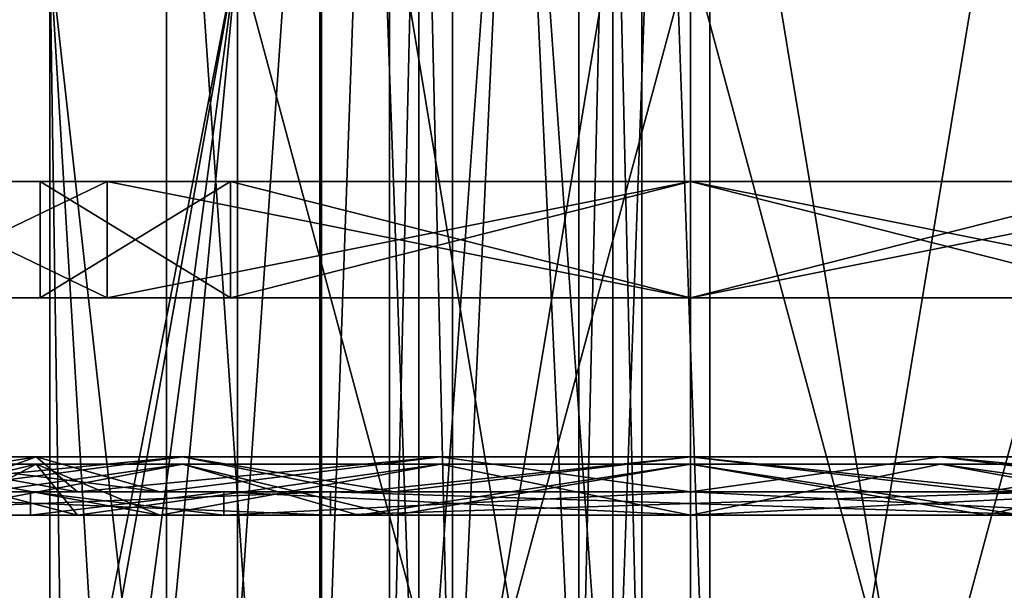
# Model space of a CAD drawing. Units: millimetres. Extents: x -77 to 68, y -169 to 287.
# Drawn here: x -17 to 8, y -20 to -5 of the extents above; entities that cross this region are included whole.
import ezdxf

# ---------------------------------------------------------------- set-up
doc = ezdxf.new("R2010")
doc.units = ezdxf.units.MM
doc.header["$LTSCALE"] = 65.185185
for name, color, linetype in [('1563', 7, 'CONTINUOUS'), ('1573', 7, 'CONTINUOUS'), ('1575', 7, 'CONTINUOUS'), ('1581', 7, 'CONTINUOUS'), ('1600', 7, 'CONTINUOUS'), ('1601', 7, 'CONTINUOUS'), ('1602', 7, 'CONTINUOUS'), ('1603', 7, 'CONTINUOUS'), ('1604', 7, 'CONTINUOUS'), ('1605', 7, 'CONTINUOUS'), ('1606', 7, 'CONTINUOUS'), ('1607', 7, 'CONTINUOUS'), ('1608', 7, 'CONTINUOUS'), ('1609', 7, 'CONTINUOUS'), ('1610', 7, 'CONTINUOUS'), ('1611', 7, 'CONTINUOUS'), ('1612', 7, 'CONTINUOUS'), ('1613', 7, 'CONTINUOUS'), ('1614', 7, 'CONTINUOUS'), ('1615', 7, 'CONTINUOUS'), ('1616', 7, 'CONTINUOUS'), ('1617', 7, 'CONTINUOUS'), ('1883', 7, 'CONTINUOUS'), ('1884', 7, 'CONTINUOUS'), ('1885', 7, 'CONTINUOUS'), ('1886', 7, 'CONTINUOUS'), ('1887', 7, 'CONTINUOUS'), ('1888', 7, 'CONTINUOUS'), ('811', 7, 'CONTINUOUS'), ('812', 7, 'CONTINUOUS'), ('813', 7, 'CONTINUOUS'), ('814', 7, 'CONTINUOUS'), ('931', 7, 'CONTINUOUS'), ('932', 7, 'CONTINUOUS'), ('933', 7, 'CONTINUOUS'), ('934', 7, 'CONTINUOUS')]:
    doc.layers.add(name, color=color, linetype=linetype)

msp = doc.modelspace()

# ---------------------------------------------------------------- linework, layer by layer
at = {"layer": '1563', "color": 7, "linetype": 'CONTINUOUS', "true_color": 0xffe664}
for points in [[(-15, -28, 6.874), (-11.667, -46.423, 11.667), (-16.5, -3.077), (-15, -28, 6.874)], [(-16.5, -3.077), (-11.667, -46.423, 11.667), (-11.667, -3.077, 11.667), (-16.5, -3.077)], [(-16.12, -28, 3.519), (-15, -28, 6.874), (-16.5, -3.077), (-16.12, -28, 3.519)], [(-16.5, -28), (-16.12, -28, 3.519), (-16.5, -3.077), (-16.5, -28)], [(-11.667, -46.423, 11.667), (0, -46.423, 16.5), (-11.667, -3.077, 11.667), (-11.667, -46.423, 11.667)], [(-11.667, -3.077, 11.667), (0, -46.423, 16.5), (0, -3.077, 16.5), (-11.667, -3.077, 11.667)], [(0, -46.423, 16.5), (11.667, -46.423, 11.667), (0, -3.077, 16.5), (0, -46.423, 16.5)], [(0, -3.077, 16.5), (11.667, -46.423, 11.667), (11.667, -3.077, 11.667), (0, -3.077, 16.5)]]:
    msp.add_3dface(points, dxfattribs=at)
at = {"layer": '1573', "color": 7, "linetype": 'CONTINUOUS', "true_color": 0xffe664}
for points in [[(-9.545, -48, 9.547), (-13.5, -48), (-9.545, 9.5, 9.547), (-9.545, -48, 9.547)], [(-13.5, -48), (-13.5, 9.5), (-9.545, 9.5, 9.547), (-13.5, -48)], [(0, -48, 13.5), (-9.545, -48, 9.547), (0, 9.5, 13.5), (0, -48, 13.5)], [(-9.545, -48, 9.547), (-9.545, 9.5, 9.547), (0, 9.5, 13.5), (-9.545, -48, 9.547)], [(9.545, -48, 9.547), (0, -48, 13.5), (9.545, 9.5, 9.547), (9.545, -48, 9.547)], [(0, -48, 13.5), (0, 9.5, 13.5), (9.545, 9.5, 9.547), (0, -48, 13.5)]]:
    msp.add_3dface(points, dxfattribs=at)
at = {"layer": '1575', "color": 7, "linetype": 'CONTINUOUS', "true_color": 0xffe664}
for points in [[(-16.5, -28), (-16.5, -3.077), (-11.667, -3.077, -11.667), (-16.5, -28)], [(-16.5, -28), (-11.667, -3.077, -11.667), (-16.12, -28, -3.519), (-16.5, -28)], [(-16.12, -28, -3.519), (-11.667, -3.077, -11.667), (-15, -28, -6.874), (-16.12, -28, -3.519)], [(-15, -28, -6.874), (-11.667, -3.077, -11.667), (-15, -38, -6.874), (-15, -28, -6.874)], [(-15, -38, -6.874), (-11.667, -3.077, -11.667), (-11.667, -46.423, -11.667), (-15, -38, -6.874)], [(-11.667, -3.077, -11.667), (0, -3.077, -16.5), (-11.667, -46.423, -11.667), (-11.667, -3.077, -11.667)], [(-11.667, -46.423, -11.667), (0, -3.077, -16.5), (0, -46.423, -16.5), (-11.667, -46.423, -11.667)], [(0, -3.077, -16.5), (11.667, -3.077, -11.667), (0, -46.423, -16.5), (0, -3.077, -16.5)], [(0, -46.423, -16.5), (11.667, -3.077, -11.667), (11.667, -46.423, -11.667), (0, -46.423, -16.5)]]:
    msp.add_3dface(points, dxfattribs=at)
at = {"layer": '1581', "color": 7, "linetype": 'CONTINUOUS', "true_color": 0xffe664}
for points in [[(-13.5, -48), (-9.545, -48, -9.547), (-13.5, 9.5), (-13.5, -48)], [(-9.545, -48, -9.547), (-9.545, 9.5, -9.547), (-13.5, 9.5), (-9.545, -48, -9.547)], [(-9.545, -48, -9.547), (0, -48, -13.5), (-9.545, 9.5, -9.547), (-9.545, -48, -9.547)], [(0, -48, -13.5), (0, 9.5, -13.5), (-9.545, 9.5, -9.547), (0, -48, -13.5)], [(0, -48, -13.5), (9.545, -48, -9.547), (0, 9.5, -13.5), (0, -48, -13.5)], [(9.545, -48, -9.547), (9.545, 9.5, -9.547), (0, 9.5, -13.5), (9.545, -48, -9.547)]]:
    msp.add_3dface(points, dxfattribs=at)
at = {"layer": '1600', "color": 7, "linetype": 'CONTINUOUS', "true_color": 0xe0f2ff}
for points in [[(-19.333, -17.6), (-13.671, -17.6, -13.67), (-17, -17.6), (-19.333, -17.6)], [(-13.671, -17.6, 13.67), (-19.333, -17.6), (-12.02, -17.6, 12.021), (-13.671, -17.6, 13.67)], [(-12.02, -17.6, 12.021), (-19.333, -17.6), (-17, -17.6), (-12.02, -17.6, 12.021)], [(-17, -17.6), (-13.671, -17.6, -13.67), (-12.02, -17.6, -12.021), (-17, -17.6)], [(-13.671, -17.6, -13.67), (0, -17.6, -19.333), (0, -17.6, -17), (-13.671, -17.6, -13.67)], [(-12.02, -17.6, -12.021), (-13.671, -17.6, -13.67), (0, -17.6, -17), (-12.02, -17.6, -12.021)], [(0, -17.6, 19.333), (-13.671, -17.6, 13.67), (0, -17.6, 17), (0, -17.6, 19.333)], [(0, -17.6, 17), (-13.671, -17.6, 13.67), (-12.02, -17.6, 12.021), (0, -17.6, 17)], [(0, -17.6, -19.333), (13.671, -17.6, -13.67), (0, -17.6, -17), (0, -17.6, -19.333)], [(0, -17.6, -17), (13.671, -17.6, -13.67), (12.02, -17.6, -12.021), (0, -17.6, -17)], [(13.671, -17.6, 13.67), (0, -17.6, 19.333), (0, -17.6, 17), (13.671, -17.6, 13.67)], [(12.02, -17.6, 12.021), (13.671, -17.6, 13.67), (0, -17.6, 17), (12.02, -17.6, 12.021)]]:
    msp.add_3dface(points, dxfattribs=at)
at = {"layer": '1601', "color": 7, "linetype": 'CONTINUOUS', "true_color": 0xe0f2ff}
for points in [[(-20.833, -16.287), (-16.855, -16.287, 12.246), (-22.333, -17.6), (-20.833, -16.287)], [(-22.333, -17.6), (-16.855, -16.287, 12.246), (-15.792, -17.6, 15.792), (-22.333, -17.6)], [(-19.333, -17.6), (-13.671, -17.6, 13.67), (-20.833, -16.287), (-19.333, -17.6)], [(-20.833, -16.287), (-13.671, -17.6, 13.67), (-16.855, -16.287, 12.246), (-20.833, -16.287)], [(-16.855, -16.287, 12.246), (-13.671, -17.6, 13.67), (-6.438, -16.287, 19.814), (-16.855, -16.287, 12.246)], [(-16.855, -16.287, 12.246), (-6.438, -16.287, 19.814), (-15.792, -17.6, 15.792), (-16.855, -16.287, 12.246)], [(-15.792, -17.6, 15.792), (-6.438, -16.287, 19.814), (0, -17.6, 22.333), (-15.792, -17.6, 15.792)], [(-13.671, -17.6, 13.67), (0, -17.6, 19.333), (-6.438, -16.287, 19.814), (-13.671, -17.6, 13.67)], [(-6.438, -16.287, 19.814), (0, -17.6, 19.333), (6.438, -16.287, 19.814), (-6.438, -16.287, 19.814)], [(-6.438, -16.287, 19.814), (6.438, -16.287, 19.814), (0, -17.6, 22.333), (-6.438, -16.287, 19.814)], [(0, -17.6, 19.333), (13.671, -17.6, 13.67), (6.438, -16.287, 19.814), (0, -17.6, 19.333)], [(0, -17.6, 22.333), (6.438, -16.287, 19.814), (15.792, -17.6, 15.792), (0, -17.6, 22.333)], [(6.438, -16.287, 19.814), (13.671, -17.6, 13.67), (16.855, -16.287, 12.246), (6.438, -16.287, 19.814)], [(6.438, -16.287, 19.814), (16.855, -16.287, 12.246), (15.792, -17.6, 15.792), (6.438, -16.287, 19.814)]]:
    msp.add_3dface(points, dxfattribs=at)
at = {"layer": '1602', "color": 7, "linetype": 'CONTINUOUS', "true_color": 0xe0f2ff}
for points in [[(-22.333, -17.6), (-15.792, -17.6, 15.792), (-24.667, -17.6), (-22.333, -17.6)], [(-24.667, -17.6), (-15.792, -17.6, 15.792), (-19.956, -17.6, 14.499), (-24.667, -17.6)], [(-22.333, -17.6), (-19.956, -17.6, -14.499), (-15.792, -17.6, -15.792), (-22.333, -17.6)], [(-15.792, -17.6, 15.792), (0, -17.6, 22.333), (-19.956, -17.6, 14.499), (-15.792, -17.6, 15.792)], [(-19.956, -17.6, 14.499), (0, -17.6, 22.333), (-7.622, -17.6, 23.459), (-19.956, -17.6, 14.499)], [(-19.956, -17.6, -14.499), (-7.622, -17.6, -23.459), (-15.792, -17.6, -15.792), (-19.956, -17.6, -14.499)], [(-15.792, -17.6, -15.792), (-7.622, -17.6, -23.459), (0, -17.6, -22.333), (-15.792, -17.6, -15.792)], [(-7.622, -17.6, 23.459), (0, -17.6, 22.333), (7.622, -17.6, 23.459), (-7.622, -17.6, 23.459)], [(-7.622, -17.6, -23.459), (7.622, -17.6, -23.459), (0, -17.6, -22.333), (-7.622, -17.6, -23.459)], [(0, -17.6, 22.333), (15.792, -17.6, 15.792), (7.622, -17.6, 23.459), (0, -17.6, 22.333)], [(7.622, -17.6, -23.459), (19.956, -17.6, -14.499), (0, -17.6, -22.333), (7.622, -17.6, -23.459)], [(0, -17.6, -22.333), (19.956, -17.6, -14.499), (15.792, -17.6, -15.792), (0, -17.6, -22.333)], [(7.622, -17.6, 23.459), (15.792, -17.6, 15.792), (19.956, -17.6, 14.499), (7.622, -17.6, 23.459)]]:
    msp.add_3dface(points, dxfattribs=at)
at = {"layer": '1603', "color": 7, "linetype": 'CONTINUOUS', "true_color": 0xe0f2ff}
for points in [[(-22.661, -16.287, 13.083), (-19.956, -17.6, 14.499), (-13.083, -16.287, 22.661), (-22.661, -16.287, 13.083)], [(-22.661, -16.287, 13.083), (-13.083, -16.287, 22.661), (-22.383, -17.6, 16.262), (-22.661, -16.287, 13.083)], [(-22.383, -17.6, 16.262), (-13.083, -16.287, 22.661), (-8.549, -17.6, 26.313), (-22.383, -17.6, 16.262)], [(-19.956, -17.6, 14.499), (-7.622, -17.6, 23.459), (-13.083, -16.287, 22.661), (-19.956, -17.6, 14.499)], [(-13.083, -16.287, 22.661), (-7.622, -17.6, 23.459), (0, -16.287, 26.167), (-13.083, -16.287, 22.661)], [(-13.083, -16.287, 22.661), (0, -16.287, 26.167), (-8.549, -17.6, 26.313), (-13.083, -16.287, 22.661)], [(-8.549, -17.6, 26.313), (0, -16.287, 26.167), (8.549, -17.6, 26.313), (-8.549, -17.6, 26.313)], [(-7.622, -17.6, 23.459), (7.622, -17.6, 23.459), (0, -16.287, 26.167), (-7.622, -17.6, 23.459)], [(0, -16.287, 26.167), (7.622, -17.6, 23.459), (13.083, -16.287, 22.661), (0, -16.287, 26.167)], [(0, -16.287, 26.167), (13.083, -16.287, 22.661), (8.549, -17.6, 26.313), (0, -16.287, 26.167)], [(7.622, -17.6, 23.459), (19.956, -17.6, 14.499), (13.083, -16.287, 22.661), (7.622, -17.6, 23.459)]]:
    msp.add_3dface(points, dxfattribs=at)
at = {"layer": '1604', "color": 7, "linetype": 'CONTINUOUS', "true_color": 0xe0f2ff}
for points in [[(-22.383, -17.6, 16.262), (-8.549, -17.6, 26.313), (-24.271, -17.6, 17.633), (-22.383, -17.6, 16.262)], [(-24.271, -17.6, 17.633), (-8.549, -17.6, 26.313), (-9.271, -17.6, 28.532), (-24.271, -17.6, 17.633)], [(-24.271, -17.6, -17.633), (-9.271, -17.6, -28.532), (-8.549, -17.6, -26.313), (-24.271, -17.6, -17.633)], [(-22.383, -17.6, -16.262), (-24.271, -17.6, -17.633), (-8.549, -17.6, -26.313), (-22.383, -17.6, -16.262)], [(-9.271, -17.6, 28.532), (-8.549, -17.6, 26.313), (9.271, -17.6, 28.532), (-9.271, -17.6, 28.532)], [(-9.271, -17.6, -28.532), (9.271, -17.6, -28.532), (8.549, -17.6, -26.313), (-9.271, -17.6, -28.532)], [(-8.549, -17.6, -26.313), (-9.271, -17.6, -28.532), (8.549, -17.6, -26.313), (-8.549, -17.6, -26.313)], [(-8.549, -17.6, 26.313), (8.549, -17.6, 26.313), (9.271, -17.6, 28.532), (-8.549, -17.6, 26.313)]]:
    msp.add_3dface(points, dxfattribs=at)
at = {"layer": '1605', "color": 7, "linetype": 'CONTINUOUS', "true_color": 0xe0f2ff}
for points in [[(-24.271, -17.6, 17.633), (-9.271, -17.6, 28.532), (-24.271, -17, 17.633), (-24.271, -17.6, 17.633)], [(-24.271, -17, 17.633), (-9.271, -17.6, 28.532), (-9.271, -17, 28.532), (-24.271, -17, 17.633)], [(-9.271, -17.6, 28.532), (9.271, -17.6, 28.532), (-9.271, -17, 28.532), (-9.271, -17.6, 28.532)], [(-9.271, -17, 28.532), (9.271, -17.6, 28.532), (9.271, -17, 28.532), (-9.271, -17, 28.532)]]:
    msp.add_3dface(points, dxfattribs=at)
at = {"layer": '1606', "color": 7, "linetype": 'CONTINUOUS', "true_color": 0xe0f2ff}
for points in [[(-24.271, -17, 17.633), (-9.271, -17, 28.532), (-8.549, -17, 26.313), (-24.271, -17, 17.633)], [(-22.383, -17, 16.262), (-24.271, -17, 17.633), (-8.549, -17, 26.313), (-22.383, -17, 16.262)], [(-22.383, -17, -16.262), (-8.549, -17, -26.313), (-24.271, -17, -17.633), (-22.383, -17, -16.262)], [(-24.271, -17, -17.633), (-8.549, -17, -26.313), (-9.271, -17, -28.532), (-24.271, -17, -17.633)], [(-9.271, -17, 28.532), (9.271, -17, 28.532), (8.549, -17, 26.313), (-9.271, -17, 28.532)], [(-8.549, -17, 26.313), (-9.271, -17, 28.532), (8.549, -17, 26.313), (-8.549, -17, 26.313)], [(-9.271, -17, -28.532), (-8.549, -17, -26.313), (9.271, -17, -28.532), (-9.271, -17, -28.532)], [(-8.549, -17, -26.313), (8.549, -17, -26.313), (9.271, -17, -28.532), (-8.549, -17, -26.313)]]:
    msp.add_3dface(points, dxfattribs=at)
at = {"layer": '1607', "color": 7, "linetype": 'CONTINUOUS', "true_color": 0xe0f2ff}
for points in [[(-22.661, -16.1, 13.083), (-22.383, -17, 16.262), (-13.083, -16.1, 22.661), (-22.661, -16.1, 13.083)], [(-22.661, -16.1, 13.083), (-13.083, -16.1, 22.661), (-19.956, -17, 14.499), (-22.661, -16.1, 13.083)], [(-22.383, -17, 16.262), (-8.549, -17, 26.313), (-13.083, -16.1, 22.661), (-22.383, -17, 16.262)], [(-19.956, -17, 14.499), (-13.083, -16.1, 22.661), (-7.622, -17, 23.459), (-19.956, -17, 14.499)], [(-13.083, -16.1, 22.661), (-8.549, -17, 26.313), (0, -16.1, 26.167), (-13.083, -16.1, 22.661)], [(-13.083, -16.1, 22.661), (0, -16.1, 26.167), (-7.622, -17, 23.459), (-13.083, -16.1, 22.661)], [(-8.549, -17, 26.313), (8.549, -17, 26.313), (0, -16.1, 26.167), (-8.549, -17, 26.313)], [(-7.622, -17, 23.459), (0, -16.1, 26.167), (7.622, -17, 23.459), (-7.622, -17, 23.459)], [(0, -16.1, 26.167), (8.549, -17, 26.313), (13.083, -16.1, 22.661), (0, -16.1, 26.167)], [(0, -16.1, 26.167), (13.083, -16.1, 22.661), (7.622, -17, 23.459), (0, -16.1, 26.167)], [(7.622, -17, 23.459), (13.083, -16.1, 22.661), (19.956, -17, 14.499), (7.622, -17, 23.459)]]:
    msp.add_3dface(points, dxfattribs=at)
at = {"layer": '1608', "color": 7, "linetype": 'CONTINUOUS', "true_color": 0xe0f2ff}
for points in [[(-15.792, -17, -15.792), (-24.667, -17), (-22.333, -17), (-15.792, -17, -15.792)], [(-24.667, -17), (-15.792, -17, -15.792), (-19.956, -17, -14.499), (-24.667, -17)], [(-22.333, -17), (-19.956, -17, 14.499), (-15.792, -17, 15.792), (-22.333, -17)], [(-19.956, -17, 14.499), (-7.622, -17, 23.459), (-15.792, -17, 15.792), (-19.956, -17, 14.499)], [(-15.792, -17, -15.792), (0, -17, -22.333), (-19.956, -17, -14.499), (-15.792, -17, -15.792)], [(-19.956, -17, -14.499), (0, -17, -22.333), (-7.622, -17, -23.459), (-19.956, -17, -14.499)], [(-15.792, -17, 15.792), (-7.622, -17, 23.459), (0, -17, 22.333), (-15.792, -17, 15.792)], [(-7.622, -17, 23.459), (7.622, -17, 23.459), (0, -17, 22.333), (-7.622, -17, 23.459)], [(-7.622, -17, -23.459), (0, -17, -22.333), (7.622, -17, -23.459), (-7.622, -17, -23.459)], [(7.622, -17, 23.459), (19.956, -17, 14.499), (0, -17, 22.333), (7.622, -17, 23.459)], [(0, -17, 22.333), (19.956, -17, 14.499), (15.792, -17, 15.792), (0, -17, 22.333)], [(0, -17, -22.333), (15.792, -17, -15.792), (7.622, -17, -23.459), (0, -17, -22.333)], [(7.622, -17, -23.459), (15.792, -17, -15.792), (19.956, -17, -14.499), (7.622, -17, -23.459)]]:
    msp.add_3dface(points, dxfattribs=at)
at = {"layer": '1609', "color": 7, "linetype": 'CONTINUOUS', "true_color": 0xe0f2ff}
for points in [[(-22.333, -17), (-15.792, -17, 15.792), (-20.833, -16.1), (-22.333, -17)], [(-20.833, -16.1), (-15.792, -17, 15.792), (-16.855, -16.1, 12.246), (-20.833, -16.1)], [(-20.833, -16.1), (-16.855, -16.1, 12.246), (-19.333, -17), (-20.833, -16.1)], [(-19.333, -17), (-16.855, -16.1, 12.246), (-13.671, -17, 13.67), (-19.333, -17)], [(-16.855, -16.1, 12.246), (-15.792, -17, 15.792), (-6.438, -16.1, 19.814), (-16.855, -16.1, 12.246)], [(-16.855, -16.1, 12.246), (-6.438, -16.1, 19.814), (-13.671, -17, 13.67), (-16.855, -16.1, 12.246)], [(-15.792, -17, 15.792), (0, -17, 22.333), (-6.438, -16.1, 19.814), (-15.792, -17, 15.792)], [(-13.671, -17, 13.67), (-6.438, -16.1, 19.814), (0, -17, 19.333), (-13.671, -17, 13.67)], [(-6.438, -16.1, 19.814), (0, -17, 22.333), (6.438, -16.1, 19.814), (-6.438, -16.1, 19.814)], [(-6.438, -16.1, 19.814), (6.438, -16.1, 19.814), (0, -17, 19.333), (-6.438, -16.1, 19.814)], [(0, -17, 22.333), (15.792, -17, 15.792), (6.438, -16.1, 19.814), (0, -17, 22.333)], [(0, -17, 19.333), (6.438, -16.1, 19.814), (13.671, -17, 13.67), (0, -17, 19.333)], [(6.438, -16.1, 19.814), (15.792, -17, 15.792), (16.855, -16.1, 12.246), (6.438, -16.1, 19.814)], [(6.438, -16.1, 19.814), (16.855, -16.1, 12.246), (13.671, -17, 13.67), (6.438, -16.1, 19.814)]]:
    msp.add_3dface(points, dxfattribs=at)
at = {"layer": '1610', "color": 7, "linetype": 'CONTINUOUS', "true_color": 0xe0f2ff}
for points in [[(-19.333, -17), (-13.671, -17, 13.67), (-17, -17), (-19.333, -17)], [(-12.02, -17, -12.021), (-19.333, -17), (-17, -17), (-12.02, -17, -12.021)], [(-19.333, -17), (-12.02, -17, -12.021), (-13.671, -17, -13.67), (-19.333, -17)], [(-17, -17), (-13.671, -17, 13.67), (-12.02, -17, 12.021), (-17, -17)], [(-13.671, -17, 13.67), (0, -17, 19.333), (0, -17, 17), (-13.671, -17, 13.67)], [(-12.02, -17, 12.021), (-13.671, -17, 13.67), (0, -17, 17), (-12.02, -17, 12.021)], [(-12.02, -17, -12.021), (0, -17, -17), (-13.671, -17, -13.67), (-12.02, -17, -12.021)], [(-13.671, -17, -13.67), (0, -17, -17), (0, -17, -19.333), (-13.671, -17, -13.67)], [(0, -17, 19.333), (13.671, -17, 13.67), (0, -17, 17), (0, -17, 19.333)], [(0, -17, 17), (13.671, -17, 13.67), (12.02, -17, 12.021), (0, -17, 17)], [(0, -17, -17), (12.02, -17, -12.021), (13.671, -17, -13.67), (0, -17, -17)], [(0, -17, -19.333), (0, -17, -17), (13.671, -17, -13.67), (0, -17, -19.333)]]:
    msp.add_3dface(points, dxfattribs=at)
at = {"layer": '1611', "color": 7, "linetype": 'CONTINUOUS', "true_color": 0xe0f2ff}
for points in [[(-12.02, -17.6, 12.021), (-17, -17.6), (-12.02, -17, 12.021), (-12.02, -17.6, 12.021)], [(-17, -17.6), (-17, -17), (-12.02, -17, 12.021), (-17, -17.6)], [(0, -17.6, 17), (-12.02, -17.6, 12.021), (0, -17, 17), (0, -17.6, 17)], [(-12.02, -17.6, 12.021), (-12.02, -17, 12.021), (0, -17, 17), (-12.02, -17.6, 12.021)], [(12.02, -17.6, 12.021), (0, -17.6, 17), (12.02, -17, 12.021), (12.02, -17.6, 12.021)], [(0, -17.6, 17), (0, -17, 17), (12.02, -17, 12.021), (0, -17.6, 17)]]:
    msp.add_3dface(points, dxfattribs=at)
at = {"layer": '1612', "color": 7, "linetype": 'CONTINUOUS', "true_color": 0xe0f2ff}
for points in [[(-20.833, -16.287), (-22.333, -17.6), (-15.792, -17.6, -15.792), (-20.833, -16.287)], [(-19.333, -17.6), (-20.833, -16.287), (-16.855, -16.287, -12.246), (-19.333, -17.6)], [(-20.833, -16.287), (-15.792, -17.6, -15.792), (-16.855, -16.287, -12.246), (-20.833, -16.287)], [(-13.671, -17.6, -13.67), (-19.333, -17.6), (-16.855, -16.287, -12.246), (-13.671, -17.6, -13.67)], [(-6.438, -16.287, -19.814), (-13.671, -17.6, -13.67), (-16.855, -16.287, -12.246), (-6.438, -16.287, -19.814)], [(-15.792, -17.6, -15.792), (-6.438, -16.287, -19.814), (-16.855, -16.287, -12.246), (-15.792, -17.6, -15.792)], [(-15.792, -17.6, -15.792), (0, -17.6, -22.333), (-6.438, -16.287, -19.814), (-15.792, -17.6, -15.792)], [(0, -17.6, -19.333), (-13.671, -17.6, -13.67), (-6.438, -16.287, -19.814), (0, -17.6, -19.333)], [(6.438, -16.287, -19.814), (0, -17.6, -19.333), (-6.438, -16.287, -19.814), (6.438, -16.287, -19.814)], [(0, -17.6, -22.333), (6.438, -16.287, -19.814), (-6.438, -16.287, -19.814), (0, -17.6, -22.333)], [(13.671, -17.6, -13.67), (0, -17.6, -19.333), (6.438, -16.287, -19.814), (13.671, -17.6, -13.67)], [(0, -17.6, -22.333), (15.792, -17.6, -15.792), (6.438, -16.287, -19.814), (0, -17.6, -22.333)], [(16.855, -16.287, -12.246), (13.671, -17.6, -13.67), (6.438, -16.287, -19.814), (16.855, -16.287, -12.246)], [(15.792, -17.6, -15.792), (16.855, -16.287, -12.246), (6.438, -16.287, -19.814), (15.792, -17.6, -15.792)]]:
    msp.add_3dface(points, dxfattribs=at)
at = {"layer": '1613', "color": 7, "linetype": 'CONTINUOUS', "true_color": 0xe0f2ff}
for points in [[(-13.083, -16.287, -22.661), (-19.956, -17.6, -14.499), (-22.661, -16.287, -13.083), (-13.083, -16.287, -22.661)], [(-22.383, -17.6, -16.262), (-13.083, -16.287, -22.661), (-22.661, -16.287, -13.083), (-22.383, -17.6, -16.262)], [(-22.383, -17.6, -16.262), (-8.549, -17.6, -26.313), (-13.083, -16.287, -22.661), (-22.383, -17.6, -16.262)], [(-7.622, -17.6, -23.459), (-19.956, -17.6, -14.499), (-13.083, -16.287, -22.661), (-7.622, -17.6, -23.459)], [(0, -16.287, -26.167), (-7.622, -17.6, -23.459), (-13.083, -16.287, -22.661), (0, -16.287, -26.167)], [(-8.549, -17.6, -26.313), (0, -16.287, -26.167), (-13.083, -16.287, -22.661), (-8.549, -17.6, -26.313)], [(-8.549, -17.6, -26.313), (8.549, -17.6, -26.313), (0, -16.287, -26.167), (-8.549, -17.6, -26.313)], [(7.622, -17.6, -23.459), (-7.622, -17.6, -23.459), (0, -16.287, -26.167), (7.622, -17.6, -23.459)], [(13.083, -16.287, -22.661), (7.622, -17.6, -23.459), (0, -16.287, -26.167), (13.083, -16.287, -22.661)], [(8.549, -17.6, -26.313), (13.083, -16.287, -22.661), (0, -16.287, -26.167), (8.549, -17.6, -26.313)], [(19.956, -17.6, -14.499), (7.622, -17.6, -23.459), (13.083, -16.287, -22.661), (19.956, -17.6, -14.499)]]:
    msp.add_3dface(points, dxfattribs=at)
at = {"layer": '1614', "color": 7, "linetype": 'CONTINUOUS', "true_color": 0xe0f2ff}
for points in [[(-9.271, -17.6, -28.532), (-24.271, -17.6, -17.633), (-9.271, -17, -28.532), (-9.271, -17.6, -28.532)], [(-24.271, -17.6, -17.633), (-24.271, -17, -17.633), (-9.271, -17, -28.532), (-24.271, -17.6, -17.633)], [(9.271, -17.6, -28.532), (-9.271, -17.6, -28.532), (9.271, -17, -28.532), (9.271, -17.6, -28.532)], [(-9.271, -17.6, -28.532), (-9.271, -17, -28.532), (9.271, -17, -28.532), (-9.271, -17.6, -28.532)]]:
    msp.add_3dface(points, dxfattribs=at)
at = {"layer": '1615', "color": 7, "linetype": 'CONTINUOUS', "true_color": 0xe0f2ff}
for points in [[(-13.083, -16.1, -22.661), (-22.383, -17, -16.262), (-22.661, -16.1, -13.083), (-13.083, -16.1, -22.661)], [(-19.956, -17, -14.499), (-13.083, -16.1, -22.661), (-22.661, -16.1, -13.083), (-19.956, -17, -14.499)], [(-8.549, -17, -26.313), (-22.383, -17, -16.262), (-13.083, -16.1, -22.661), (-8.549, -17, -26.313)], [(-19.956, -17, -14.499), (-7.622, -17, -23.459), (-13.083, -16.1, -22.661), (-19.956, -17, -14.499)], [(0, -16.1, -26.167), (-8.549, -17, -26.313), (-13.083, -16.1, -22.661), (0, -16.1, -26.167)], [(-7.622, -17, -23.459), (0, -16.1, -26.167), (-13.083, -16.1, -22.661), (-7.622, -17, -23.459)], [(8.549, -17, -26.313), (-8.549, -17, -26.313), (0, -16.1, -26.167), (8.549, -17, -26.313)], [(-7.622, -17, -23.459), (7.622, -17, -23.459), (0, -16.1, -26.167), (-7.622, -17, -23.459)], [(13.083, -16.1, -22.661), (8.549, -17, -26.313), (0, -16.1, -26.167), (13.083, -16.1, -22.661)], [(7.622, -17, -23.459), (13.083, -16.1, -22.661), (0, -16.1, -26.167), (7.622, -17, -23.459)], [(7.622, -17, -23.459), (19.956, -17, -14.499), (13.083, -16.1, -22.661), (7.622, -17, -23.459)]]:
    msp.add_3dface(points, dxfattribs=at)
at = {"layer": '1616', "color": 7, "linetype": 'CONTINUOUS', "true_color": 0xe0f2ff}
for points in [[(-15.792, -17, -15.792), (-22.333, -17), (-16.855, -16.1, -12.246), (-15.792, -17, -15.792)], [(-22.333, -17), (-20.833, -16.1), (-16.855, -16.1, -12.246), (-22.333, -17)], [(-20.833, -16.1), (-19.333, -17), (-13.671, -17, -13.67), (-20.833, -16.1)], [(-20.833, -16.1), (-13.671, -17, -13.67), (-16.855, -16.1, -12.246), (-20.833, -16.1)], [(-6.438, -16.1, -19.814), (-15.792, -17, -15.792), (-16.855, -16.1, -12.246), (-6.438, -16.1, -19.814)], [(-13.671, -17, -13.67), (-6.438, -16.1, -19.814), (-16.855, -16.1, -12.246), (-13.671, -17, -13.67)], [(0, -17, -22.333), (-15.792, -17, -15.792), (-6.438, -16.1, -19.814), (0, -17, -22.333)], [(-13.671, -17, -13.67), (0, -17, -19.333), (-6.438, -16.1, -19.814), (-13.671, -17, -13.67)], [(6.438, -16.1, -19.814), (0, -17, -22.333), (-6.438, -16.1, -19.814), (6.438, -16.1, -19.814)], [(0, -17, -19.333), (6.438, -16.1, -19.814), (-6.438, -16.1, -19.814), (0, -17, -19.333)], [(15.792, -17, -15.792), (0, -17, -22.333), (6.438, -16.1, -19.814), (15.792, -17, -15.792)], [(0, -17, -19.333), (13.671, -17, -13.67), (6.438, -16.1, -19.814), (0, -17, -19.333)], [(16.855, -16.1, -12.246), (15.792, -17, -15.792), (6.438, -16.1, -19.814), (16.855, -16.1, -12.246)], [(13.671, -17, -13.67), (16.855, -16.1, -12.246), (6.438, -16.1, -19.814), (13.671, -17, -13.67)]]:
    msp.add_3dface(points, dxfattribs=at)
at = {"layer": '1617', "color": 7, "linetype": 'CONTINUOUS', "true_color": 0xe0f2ff}
for points in [[(-17, -17.6), (-12.02, -17.6, -12.021), (-17, -17), (-17, -17.6)], [(-12.02, -17.6, -12.021), (-12.02, -17, -12.021), (-17, -17), (-12.02, -17.6, -12.021)], [(-12.02, -17.6, -12.021), (0, -17.6, -17), (-12.02, -17, -12.021), (-12.02, -17.6, -12.021)], [(0, -17.6, -17), (0, -17, -17), (-12.02, -17, -12.021), (0, -17.6, -17)], [(0, -17.6, -17), (12.02, -17.6, -12.021), (0, -17, -17), (0, -17.6, -17)], [(12.02, -17.6, -12.021), (12.02, -17, -12.021), (0, -17, -17), (12.02, -17.6, -12.021)]]:
    msp.add_3dface(points, dxfattribs=at)
at = {"layer": '1883', "color": 7, "linetype": 'CONTINUOUS', "true_color": 0x323232}
for points in [[(-16.75, -9), (-11.844, -9, 11.844), (-16.75, -12), (-16.75, -9)], [(-16.75, -12), (-11.844, -9, 11.844), (-11.844, -12, 11.844), (-16.75, -12)], [(-11.844, -9, 11.844), (0, -9, 16.75), (-11.844, -12, 11.844), (-11.844, -9, 11.844)], [(-11.844, -12, 11.844), (0, -9, 16.75), (0, -12, 16.75), (-11.844, -12, 11.844)], [(0, -9, 16.75), (11.844, -9, 11.844), (0, -12, 16.75), (0, -9, 16.75)], [(0, -12, 16.75), (11.844, -9, 11.844), (11.844, -12, 11.844), (0, -12, 16.75)]]:
    msp.add_3dface(points, dxfattribs=at)
at = {"layer": '1884', "color": 7, "linetype": 'CONTINUOUS', "true_color": 0x323232}
for points in [[(-16.75, -12), (-11.844, -12, 11.844), (-21.25, -12), (-16.75, -12)], [(-15.026, -12, -15.026), (-16.75, -12), (-21.25, -12), (-15.026, -12, -15.026)], [(-21.25, -12), (-11.844, -12, 11.844), (-15.026, -12, 15.026), (-21.25, -12)], [(-16.75, -12), (-15.026, -12, -15.026), (-11.844, -12, -11.844), (-16.75, -12)], [(-11.844, -12, 11.844), (0, -12, 16.75), (-15.026, -12, 15.026), (-11.844, -12, 11.844)], [(-15.026, -12, 15.026), (0, -12, 16.75), (0, -12, 21.25), (-15.026, -12, 15.026)], [(-15.026, -12, -15.026), (0, -12, -21.25), (0, -12, -16.75), (-15.026, -12, -15.026)], [(-11.844, -12, -11.844), (-15.026, -12, -15.026), (0, -12, -16.75), (-11.844, -12, -11.844)], [(0, -12, 16.75), (11.844, -12, 11.844), (15.026, -12, 15.026), (0, -12, 16.75)], [(0, -12, 21.25), (0, -12, 16.75), (15.026, -12, 15.026), (0, -12, 21.25)], [(0, -12, -21.25), (15.026, -12, -15.026), (0, -12, -16.75), (0, -12, -21.25)], [(0, -12, -16.75), (15.026, -12, -15.026), (11.844, -12, -11.844), (0, -12, -16.75)]]:
    msp.add_3dface(points, dxfattribs=at)
at = {"layer": '1885', "color": 7, "linetype": 'CONTINUOUS', "true_color": 0x323232}
for points in [[(-21.25, -12), (-15.026, -12, 15.026), (-21.25, -9), (-21.25, -12)], [(-21.25, -9), (-15.026, -12, 15.026), (-15.026, -9, 15.026), (-21.25, -9)], [(-15.026, -12, 15.026), (0, -12, 21.25), (-15.026, -9, 15.026), (-15.026, -12, 15.026)], [(-15.026, -9, 15.026), (0, -12, 21.25), (0, -9, 21.25), (-15.026, -9, 15.026)], [(0, -12, 21.25), (15.026, -12, 15.026), (0, -9, 21.25), (0, -12, 21.25)], [(0, -9, 21.25), (15.026, -12, 15.026), (15.026, -9, 15.026), (0, -9, 21.25)]]:
    msp.add_3dface(points, dxfattribs=at)
at = {"layer": '1886', "color": 7, "linetype": 'CONTINUOUS', "true_color": 0x323232}
for points in [[(-16.75, -9), (-21.25, -9), (-15.026, -9, 15.026), (-16.75, -9)], [(-21.25, -9), (-16.75, -9), (-11.844, -9, -11.844), (-21.25, -9)], [(-21.25, -9), (-11.844, -9, -11.844), (-15.026, -9, -15.026), (-21.25, -9)], [(-11.844, -9, 11.844), (-16.75, -9), (-15.026, -9, 15.026), (-11.844, -9, 11.844)], [(0, -9, 16.75), (-11.844, -9, 11.844), (-15.026, -9, 15.026), (0, -9, 16.75)], [(0, -9, 16.75), (-15.026, -9, 15.026), (0, -9, 21.25), (0, -9, 16.75)], [(-11.844, -9, -11.844), (0, -9, -16.75), (-15.026, -9, -15.026), (-11.844, -9, -11.844)], [(-15.026, -9, -15.026), (0, -9, -16.75), (0, -9, -21.25), (-15.026, -9, -15.026)], [(11.844, -9, 11.844), (0, -9, 16.75), (15.026, -9, 15.026), (11.844, -9, 11.844)], [(0, -9, 16.75), (0, -9, 21.25), (15.026, -9, 15.026), (0, -9, 16.75)], [(0, -9, -16.75), (11.844, -9, -11.844), (15.026, -9, -15.026), (0, -9, -16.75)], [(0, -9, -21.25), (0, -9, -16.75), (15.026, -9, -15.026), (0, -9, -21.25)]]:
    msp.add_3dface(points, dxfattribs=at)
at = {"layer": '1887', "color": 7, "linetype": 'CONTINUOUS', "true_color": 0x323232}
for points in [[(-16.75, -9), (-16.75, -12), (-11.844, -12, -11.844), (-16.75, -9)], [(-16.75, -9), (-11.844, -12, -11.844), (-11.844, -9, -11.844), (-16.75, -9)], [(-11.844, -12, -11.844), (0, -12, -16.75), (-11.844, -9, -11.844), (-11.844, -12, -11.844)], [(0, -12, -16.75), (0, -9, -16.75), (-11.844, -9, -11.844), (0, -12, -16.75)], [(0, -12, -16.75), (11.844, -12, -11.844), (0, -9, -16.75), (0, -12, -16.75)], [(11.844, -12, -11.844), (11.844, -9, -11.844), (0, -9, -16.75), (11.844, -12, -11.844)]]:
    msp.add_3dface(points, dxfattribs=at)
at = {"layer": '1888', "color": 7, "linetype": 'CONTINUOUS', "true_color": 0x323232}
for points in [[(-15.026, -12, -15.026), (-21.25, -12), (-15.026, -9, -15.026), (-15.026, -12, -15.026)], [(-21.25, -12), (-21.25, -9), (-15.026, -9, -15.026), (-21.25, -12)], [(0, -12, -21.25), (-15.026, -12, -15.026), (0, -9, -21.25), (0, -12, -21.25)], [(-15.026, -12, -15.026), (-15.026, -9, -15.026), (0, -9, -21.25), (-15.026, -12, -15.026)], [(15.026, -12, -15.026), (0, -12, -21.25), (15.026, -9, -15.026), (15.026, -12, -15.026)], [(0, -12, -21.25), (0, -9, -21.25), (15.026, -9, -15.026), (0, -12, -21.25)]]:
    msp.add_3dface(points, dxfattribs=at)
at = {"layer": '811', "color": 7, "linetype": 'CONTINUOUS'}
for points in [[(-9.5, 42.761, 7), (-7, 42.761, 2.67), (-9.5, -27.239, 7), (-9.5, 42.761, 7)], [(-9.5, -27.239, 7), (-7, 42.761, 2.67), (-7, -27.239, 2.67), (-9.5, -27.239, 7)], [(-7, 42.761, 2.67), (-2, 42.761, 2.67), (-7, -27.239, 2.67), (-7, 42.761, 2.67)], [(-7, -27.239, 2.67), (-2, 42.761, 2.67), (-2, -27.239, 2.67), (-7, -27.239, 2.67)], [(-2, 42.761, 2.67), (0.5, 42.761, 7), (-2, -27.239, 2.67), (-2, 42.761, 2.67)], [(-2, -27.239, 2.67), (0.5, 42.761, 7), (0.5, -27.239, 7), (-2, -27.239, 2.67)]]:
    msp.add_3dface(points, dxfattribs=at)
at = {"layer": '812', "color": 7, "linetype": 'CONTINUOUS'}
for points in [[(-7, 42.761, 11.33), (-9.5, 42.761, 7), (-7, -27.239, 11.33), (-7, 42.761, 11.33)], [(-9.5, 42.761, 7), (-9.5, -27.239, 7), (-7, -27.239, 11.33), (-9.5, 42.761, 7)], [(-2, 42.761, 11.33), (-7, 42.761, 11.33), (-2, -27.239, 11.33), (-2, 42.761, 11.33)], [(-2, -27.239, 11.33), (-7, 42.761, 11.33), (-7, -27.239, 11.33), (-2, -27.239, 11.33)], [(0.5, 42.761, 7), (-2, 42.761, 11.33), (0.5, -27.239, 7), (0.5, 42.761, 7)], [(0.5, -27.239, 7), (-2, 42.761, 11.33), (-2, -27.239, 11.33), (0.5, -27.239, 7)]]:
    msp.add_3dface(points, dxfattribs=at)
at = {"layer": '813', "color": 7, "linetype": 'CONTINUOUS', "true_color": 0xc8c8c8}
for points in [[(-7.75, 42.761, 7), (-6.125, 42.761, 9.815), (-7.75, -27.239, 7), (-7.75, 42.761, 7)], [(-7.75, -27.239, 7), (-6.125, 42.761, 9.815), (-6.125, -27.239, 9.815), (-7.75, -27.239, 7)], [(-6.125, 42.761, 9.815), (-2.875, 42.761, 9.815), (-6.125, -27.239, 9.815), (-6.125, 42.761, 9.815)], [(-6.125, -27.239, 9.815), (-2.875, 42.761, 9.815), (-2.875, -27.239, 9.815), (-6.125, -27.239, 9.815)], [(-2.875, 42.761, 9.815), (-1.25, 42.761, 7), (-2.875, -27.239, 9.815), (-2.875, 42.761, 9.815)], [(-2.875, -27.239, 9.815), (-1.25, 42.761, 7), (-1.25, -27.239, 7), (-2.875, -27.239, 9.815)]]:
    msp.add_3dface(points, dxfattribs=at)
at = {"layer": '814', "color": 7, "linetype": 'CONTINUOUS', "true_color": 0xc8c8c8}
for points in [[(-6.125, 42.761, 4.185), (-7.75, 42.761, 7), (-6.125, -27.239, 4.185), (-6.125, 42.761, 4.185)], [(-7.75, 42.761, 7), (-7.75, -27.239, 7), (-6.125, -27.239, 4.185), (-7.75, 42.761, 7)], [(-2.875, 42.761, 4.185), (-6.125, 42.761, 4.185), (-2.875, -27.239, 4.185), (-2.875, 42.761, 4.185)], [(-2.875, -27.239, 4.185), (-6.125, 42.761, 4.185), (-6.125, -27.239, 4.185), (-2.875, -27.239, 4.185)], [(-1.25, 42.761, 7), (-2.875, 42.761, 4.185), (-1.25, -27.239, 7), (-1.25, 42.761, 7)], [(-1.25, -27.239, 7), (-2.875, 42.761, 4.185), (-2.875, -27.239, 4.185), (-1.25, -27.239, 7)]]:
    msp.add_3dface(points, dxfattribs=at)
at = {"layer": '931', "color": 7, "linetype": 'CONTINUOUS'}
for points in [[(-7, 42.761, -2.67), (-9.5, 42.761, -7), (-7, -27.239, -2.67), (-7, 42.761, -2.67)], [(-7, -27.239, -2.67), (-9.5, 42.761, -7), (-9.5, -27.239, -7), (-7, -27.239, -2.67)], [(-2, 42.761, -2.67), (-7, 42.761, -2.67), (-2, -27.239, -2.67), (-2, 42.761, -2.67)], [(-2, -27.239, -2.67), (-7, 42.761, -2.67), (-7, -27.239, -2.67), (-2, -27.239, -2.67)], [(0.5, 42.761, -7), (-2, 42.761, -2.67), (0.5, -27.239, -7), (0.5, 42.761, -7)], [(0.5, -27.239, -7), (-2, 42.761, -2.67), (-2, -27.239, -2.67), (0.5, -27.239, -7)]]:
    msp.add_3dface(points, dxfattribs=at)
at = {"layer": '932', "color": 7, "linetype": 'CONTINUOUS'}
for points in [[(-9.5, 42.761, -7), (-7, 42.761, -11.33), (-9.5, -27.239, -7), (-9.5, 42.761, -7)], [(-9.5, -27.239, -7), (-7, 42.761, -11.33), (-7, -27.239, -11.33), (-9.5, -27.239, -7)], [(-7, 42.761, -11.33), (-2, 42.761, -11.33), (-7, -27.239, -11.33), (-7, 42.761, -11.33)], [(-7, -27.239, -11.33), (-2, 42.761, -11.33), (-2, -27.239, -11.33), (-7, -27.239, -11.33)], [(-2, 42.761, -11.33), (0.5, 42.761, -7), (-2, -27.239, -11.33), (-2, 42.761, -11.33)], [(0.5, 42.761, -7), (0.5, -27.239, -7), (-2, -27.239, -11.33), (0.5, 42.761, -7)]]:
    msp.add_3dface(points, dxfattribs=at)
at = {"layer": '933', "color": 7, "linetype": 'CONTINUOUS', "true_color": 0xc8c8c8}
for points in [[(-6.125, 42.761, -9.815), (-7.75, 42.761, -7), (-6.125, -27.239, -9.815), (-6.125, 42.761, -9.815)], [(-6.125, -27.239, -9.815), (-7.75, 42.761, -7), (-7.75, -27.239, -7), (-6.125, -27.239, -9.815)], [(-2.875, 42.761, -9.815), (-6.125, 42.761, -9.815), (-2.875, -27.239, -9.815), (-2.875, 42.761, -9.815)], [(-2.875, -27.239, -9.815), (-6.125, 42.761, -9.815), (-6.125, -27.239, -9.815), (-2.875, -27.239, -9.815)], [(-1.25, 42.761, -7), (-2.875, 42.761, -9.815), (-1.25, -27.239, -7), (-1.25, 42.761, -7)], [(-1.25, -27.239, -7), (-2.875, 42.761, -9.815), (-2.875, -27.239, -9.815), (-1.25, -27.239, -7)]]:
    msp.add_3dface(points, dxfattribs=at)
at = {"layer": '934', "color": 7, "linetype": 'CONTINUOUS', "true_color": 0xc8c8c8}
for points in [[(-7.75, 42.761, -7), (-6.125, 42.761, -4.185), (-7.75, -27.239, -7), (-7.75, 42.761, -7)], [(-7.75, -27.239, -7), (-6.125, 42.761, -4.185), (-6.125, -27.239, -4.185), (-7.75, -27.239, -7)], [(-6.125, 42.761, -4.185), (-2.875, 42.761, -4.185), (-6.125, -27.239, -4.185), (-6.125, 42.761, -4.185)], [(-6.125, -27.239, -4.185), (-2.875, 42.761, -4.185), (-2.875, -27.239, -4.185), (-6.125, -27.239, -4.185)], [(-2.875, 42.761, -4.185), (-1.25, 42.761, -7), (-2.875, -27.239, -4.185), (-2.875, 42.761, -4.185)], [(-1.25, 42.761, -7), (-1.25, -27.239, -7), (-2.875, -27.239, -4.185), (-1.25, 42.761, -7)]]:
    msp.add_3dface(points, dxfattribs=at)

doc.saveas('drawing.dxf')
